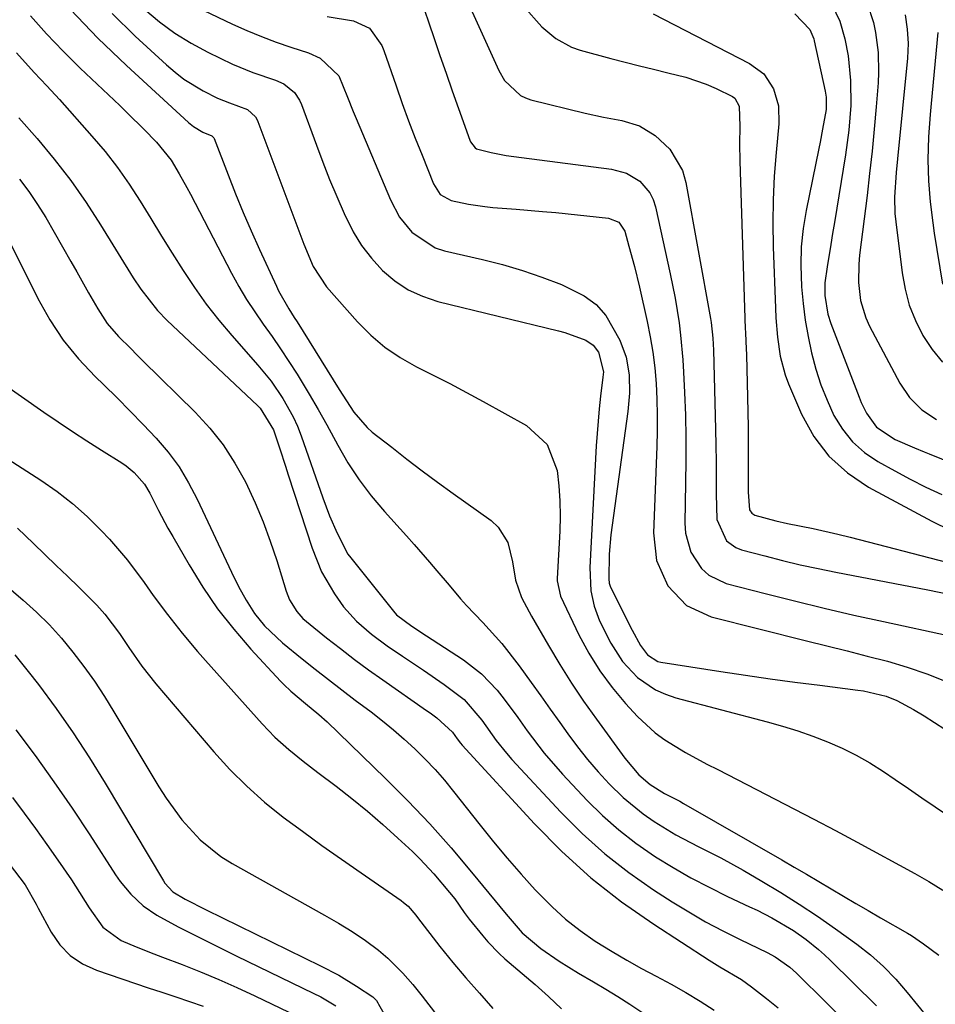
# Model space of a CAD drawing. Units: inches. Extents: x 1820619 to 1825982, y 473902 to 480274.
# Drawn here: x 1825134 to 1825296, y 476384 to 476558 of the extents above; entities that cross this region are included whole.
import ezdxf

# ---------------------------------------------------------------- set-up
doc = ezdxf.new("R2010")
doc.units = ezdxf.units.IN
doc.header["$MEASUREMENT"] = 0
doc.layers.add('7', color=7, linetype='Continuous')
doc.layers.add('8', color=7, linetype='Continuous')

msp = doc.modelspace()

# ---------------------------------------------------------------- linework, layer by layer
at = {"layer": '7', "color": 18}
for points in [[(1825211.24, 476565.97, 1948), (1825218.92, 476549.02, 1948), (1825219.9, 476547.29, 1948), (1825222.73, 476544.6, 1948), (1825223.61, 476544.19, 1948), (1825224.55, 476543.88, 1948), (1825234.18, 476541.5, 1948), (1825237.41, 476540.77, 1948), (1825240.68, 476540.18, 1948), (1825243.78, 476539.25, 1948), (1825246.54, 476537.56, 1948), (1825249.15, 476535.13, 1948), (1825251.36, 476531.38, 1948), (1825252, 476529.23, 1948), (1825256.34, 476505.23, 1948), (1825256.45, 476504.53, 1948), (1825256.74, 476501.71, 1948), (1825256.84, 476499.59, 1948), (1825257.21, 476485.65, 1948), (1825257.27, 476482.8, 1948), (1825257.32, 476479.95, 1948), (1825257.35, 476477.1, 1948), (1825257.36, 476474.25, 1948), (1825257.45, 476469.67, 1948), (1825259.19, 476465.92, 1948), (1825260.82, 476464.73, 1948), (1825261.79, 476464.35, 1948), (1825265.94, 476463.25, 1948), (1825269.06, 476462.46, 1948), (1825272.2, 476461.71, 1948), (1825275.35, 476461.02, 1948), (1825278.51, 476460.38, 1948), (1825294.73, 476457.25, 1948), (1825298.48, 476456.47, 1948)], [(1825156.36, 476559.8, 1956), (1825158.97, 476557.66, 1956), (1825161.67, 476555.66, 1956), (1825164.53, 476553.88, 1956), (1825167.49, 476552.26, 1956), (1825171.83, 476550.15, 1956), (1825175.45, 476548.68, 1956), (1825179.44, 476547.35, 1956), (1825180.93, 476546.69, 1956), (1825182.81, 476545.13, 1956), (1825183.7, 476543.79, 1956), (1825184.04, 476543.05, 1956), (1825186.67, 476535.87, 1956), (1825187.83, 476532.82, 1956), (1825189.02, 476529.78, 1956), (1825190.28, 476526.77, 1956), (1825191.58, 476523.78, 1956), (1825193.18, 476520.56, 1956), (1825194.67, 476518.11, 1956), (1825196.43, 476515.85, 1956), (1825198.36, 476513.71, 1956), (1825200.54, 476511.87, 1956), (1825202.87, 476510.31, 1956), (1825205.43, 476509.14, 1956), (1825208.13, 476508.23, 1956), (1825229.49, 476503.02, 1956), (1825230.57, 476502.73, 1956), (1825234.28, 476501.39, 1956), (1825235.61, 476500.53, 1956), (1825236.56, 476499.25, 1956), (1825237.4, 476495.81, 1956), (1825237.33, 476494.84, 1956), (1825236.91, 476491.46, 1956), (1825236.67, 476489.28, 1956), (1825236.29, 476484.91, 1956), (1825236.15, 476482.72, 1956), (1825234.99, 476461.22, 1956), (1825235.19, 476457.08, 1956), (1825235.77, 476454.38, 1956), (1825236.71, 476451.78, 1956), (1825238.69, 476447.84, 1956), (1825240.79, 476444.58, 1956), (1825243.46, 476441.76, 1956), (1825246.63, 476439.58, 1956), (1825248.38, 476438.8, 1956), (1825250.22, 476438.17, 1956), (1825266.36, 476433.93, 1956), (1825269.07, 476433.17, 1956), (1825271.75, 476432.34, 1956), (1825274.39, 476431.41, 1956), (1825277.02, 476430.42, 1956), (1825279.59, 476429.3, 1956), (1825282.1, 476428.06, 1956), (1825284.52, 476426.67, 1956), (1825286.88, 476425.16, 1956), (1825288.97, 476423.73, 1956), (1825291.32, 476422.13, 1956), (1825293.67, 476420.52, 1956), (1825296.02, 476418.92, 1956), (1825298.37, 476417.31, 1956)], [(1825164.09, 476560.93, 1954), (1825171.88, 476557.24, 1954), (1825174.41, 476556.1, 1954), (1825176.97, 476555.03, 1954), (1825179.57, 476554.06, 1954), (1825182.19, 476553.16, 1954), (1825185.26, 476552.18, 1954), (1825187.34, 476551.24, 1954), (1825190.62, 476548.09, 1954), (1825192.2, 476544.36, 1954), (1825193.18, 476541.8, 1954), (1825193.7, 476540.54, 1954), (1825199.77, 476526.17, 1954), (1825201.39, 476523.15, 1954), (1825203.52, 476520.47, 1954), (1825207.69, 476517.71, 1954), (1825209.3, 476517.19, 1954), (1825216.01, 476515.64, 1954), (1825219.56, 476514.73, 1954), (1825223.08, 476513.71, 1954), (1825226.55, 476512.52, 1954), (1825229.98, 476511.21, 1954), (1825234, 476509.25, 1954), (1825236.1, 476507.69, 1954), (1825237.81, 476505.72, 1954), (1825240.3, 476501.4, 1954), (1825241.44, 476498.41, 1954), (1825241.98, 476495.26, 1954), (1825242.04, 476492.03, 1954), (1825241.75, 476488.8, 1954), (1825238.93, 476468.68, 1954), (1825238.72, 476466.98, 1954), (1825238.45, 476463.57, 1954), (1825238.34, 476459.19, 1954), (1825238.42, 476458.44, 1954), (1825238.53, 476458.09, 1954), (1825238.68, 476457.74, 1954), (1825242.48, 476450.16, 1954), (1825243.94, 476447.43, 1954), (1825245.17, 476445.75, 1954), (1825247.04, 476444.62, 1954), (1825247.58, 476444.49, 1954), (1825258.15, 476442.84, 1954), (1825262.52, 476442.18, 1954), (1825266.89, 476441.55, 1954), (1825271.26, 476440.96, 1954), (1825275.64, 476440.39, 1954), (1825282.37, 476439.56, 1954), (1825283.38, 476439.41, 1954), (1825287.36, 476438.45, 1954), (1825289.25, 476437.68, 1954), (1825292.19, 476436.09, 1954), (1825294.08, 476434.99, 1954), (1825297.77, 476432.64, 1954)], [(1825223.27, 476560.41, 1946), (1825226.52, 476556.77, 1946), (1825228.99, 476554.68, 1946), (1825231.79, 476553.17, 1946), (1825233.32, 476552.64, 1946), (1825238.74, 476551.18, 1946), (1825241.25, 476550.52, 1946), (1825243.76, 476549.87, 1946), (1825246.28, 476549.25, 1946), (1825248.81, 476548.65, 1946), (1825251.98, 476547.86, 1946), (1825255.58, 476546.62, 1946), (1825257.33, 476545.88, 1946), (1825260.24, 476544.46, 1946), (1825260.64, 476544.13, 1946), (1825261.42, 476542.73, 1946), (1825261.54, 476539.15, 1946), (1825261.46, 476536.08, 1946), (1825261.5, 476533, 1946), (1825262.48, 476503.37, 1946), (1825262.5, 476502.8, 1946), (1825262.59, 476501.08, 1946), (1825262.69, 476498.79, 1946), (1825262.87, 476491.32, 1946), (1825262.93, 476488.68, 1946), (1825262.97, 476486.04, 1946), (1825262.98, 476483.4, 1946), (1825262.99, 476480.76, 1946), (1825262.97, 476476.43, 1946), (1825262.98, 476474.54, 1946), (1825263.24, 476471.41, 1946), (1825263.62, 476470.83, 1946), (1825264.16, 476470.44, 1946), (1825267.9, 476469.45, 1946), (1825269.97, 476469, 1946), (1825274.47, 476468.09, 1946), (1825278.83, 476467.1, 1946), (1825281.01, 476466.56, 1946), (1825298.28, 476462.09, 1946)], [(1825284.04, 476560.92, 1938), (1825285.14, 476557.52, 1938), (1825285.52, 476555.78, 1938), (1825285.97, 476552.24, 1938), (1825286.05, 476548.67, 1938), (1825285.96, 476546.89, 1938), (1825285.61, 476542.61, 1938), (1825285.26, 476538.69, 1938), (1825284.89, 476534.77, 1938), (1825284.46, 476530.85, 1938), (1825284, 476526.94, 1938), (1825282.68, 476516.42, 1938), (1825282.54, 476514.81, 1938), (1825282.49, 476511.58, 1938), (1825282.84, 476508.38, 1938), (1825283.76, 476505.33, 1938), (1825284.43, 476503.87, 1938), (1825289.77, 476493.81, 1938), (1825291.49, 476491.25, 1938), (1825293.69, 476489.1, 1938), (1825296.25, 476487.34, 1938)], [(1825136.16, 476558.73, 1962), (1825138.96, 476555.53, 1962), (1825141.9, 476552.45, 1962), (1825144.93, 476549.46, 1962), (1825151.92, 476542.84, 1962), (1825153.36, 476541.47, 1962), (1825156.2, 476538.67, 1962), (1825158.44, 476536.38, 1962), (1825161.02, 476533.17, 1962), (1825162.45, 476530.8, 1962), (1825163.78, 476528.38, 1962), (1825164.43, 476527.16, 1962), (1825171.68, 476513.21, 1962), (1825172.96, 476510.88, 1962), (1825174.31, 476508.59, 1962), (1825175.77, 476506.37, 1962), (1825177.29, 476504.19, 1962), (1825178.85, 476502.02, 1962), (1825180.36, 476499.83, 1962), (1825181.83, 476497.6, 1962), (1825183.26, 476495.35, 1962), (1825185.38, 476491.86, 1962), (1825186.97, 476489.16, 1962), (1825188.51, 476486.42, 1962), (1825190.45, 476482.84, 1962), (1825192.26, 476479.73, 1962), (1825194.21, 476476.72, 1962), (1825196.38, 476473.87, 1962), (1825198.69, 476471.11, 1962), (1825202.6, 476466.79, 1962), (1825203.97, 476465.26, 1962), (1825206.66, 476462.18, 1962), (1825207.99, 476460.63, 1962), (1825210.12, 476458.11, 1962), (1825212.14, 476455.68, 1962), (1825213.19, 476454.5, 1962), (1825216.11, 476451.47, 1962), (1825219.45, 476447.77, 1962), (1825222.52, 476443.83, 1962), (1825224.66, 476440.86, 1962), (1825226.35, 476438.52, 1962), (1825228.02, 476436.17, 1962), (1825229.7, 476433.81, 1962), (1825231.11, 476431.82, 1962), (1825232.83, 476429.52, 1962), (1825234.61, 476427.27, 1962), (1825236.49, 476425.1, 1962), (1825238.44, 476422.99, 1962), (1825240.89, 476420.56, 1962), (1825244.41, 476417.66, 1962), (1825246.39, 476416.3, 1962), (1825250.22, 476413.99, 1962), (1825254.18, 476411.92, 1962), (1825258.17, 476409.9, 1962), (1825262.09, 476407.72, 1962), (1825265.43, 476405.78, 1962), (1825268.75, 476403.79, 1962), (1825272.03, 476401.73, 1962), (1825275.25, 476399.58, 1962), (1825278.42, 476397.36, 1962), (1825282.19, 476394.64, 1962), (1825284.63, 476392.74, 1962), (1825286.93, 476390.67, 1962), (1825289.1, 476388.46, 1962), (1825291.12, 476386.11, 1962), (1825294.74, 476381.63, 1962)], [(1825150.56, 476559.09, 1958), (1825154.66, 476555.09, 1958), (1825160.18, 476550.02, 1958), (1825161.7, 476548.73, 1958), (1825163.27, 476547.53, 1958), (1825166.68, 476545.47, 1958), (1825169.23, 476544.17, 1958), (1825171.32, 476543.3, 1958), (1825174.51, 476542.14, 1958), (1825175.91, 476540.87, 1958), (1825176.14, 476540.46, 1958), (1825176.34, 476540.03, 1958), (1825184.43, 476518.38, 1958), (1825186.12, 476514.39, 1958), (1825188.49, 476510.8, 1958), (1825193.97, 476504.6, 1958), (1825196.29, 476502.27, 1958), (1825198.77, 476500.14, 1958), (1825201.48, 476498.31, 1958), (1825204.35, 476496.7, 1958), (1825207.33, 476495.21, 1958), (1825210.29, 476493.7, 1958), (1825213.23, 476492.14, 1958), (1825216.15, 476490.55, 1958), (1825223.8, 476486.31, 1958), (1825227.47, 476482.97, 1958), (1825229.24, 476478.34, 1958), (1825229.53, 476475.67, 1958), (1825229.71, 476472.98, 1958), (1825229.75, 476470.3, 1958), (1825229.68, 476467.61, 1958), (1825229.25, 476459.27, 1958), (1825229.25, 476458.87, 1958), (1825229.8, 476456.15, 1958), (1825233.09, 476449.3, 1958), (1825234.83, 476446.05, 1958), (1825236.75, 476442.93, 1958), (1825238.95, 476439.99, 1958), (1825241.32, 476437.18, 1958), (1825243.44, 476434.89, 1958), (1825246.56, 476431.99, 1958), (1825248.27, 476430.74, 1958), (1825251.94, 476428.54, 1958), (1825255.7, 476426.48, 1958), (1825257.61, 476425.49, 1958), (1825274.57, 476416.76, 1958), (1825278.42, 476414.74, 1958), (1825282.25, 476412.67, 1958), (1825292.44, 476407.16, 1958), (1825294.94, 476405.71, 1958), (1825297.38, 476404.16, 1958)], [(1825188.6, 476558.6, 1952), (1825193.22, 476557.81, 1952), (1825196.08, 476556.55, 1952), (1825198.23, 476553.46, 1952), (1825198.59, 476552.57, 1952), (1825200.76, 476546.32, 1952), (1825201.86, 476543.24, 1952), (1825202.98, 476540.16, 1952), (1825204.15, 476537.1, 1952), (1825205.35, 476534.06, 1952), (1825207.37, 476529.04, 1952), (1825208.58, 476527.15, 1952), (1825210.47, 476526.07, 1952), (1825213.59, 476525.4, 1952), (1825216.44, 476524.98, 1952), (1825217.88, 476524.85, 1952), (1825222, 476524.54, 1952), (1825226.66, 476524.14, 1952), (1825228.99, 476523.92, 1952), (1825238.31, 476522.97, 1952), (1825240.11, 476522.24, 1952), (1825241.17, 476520.63, 1952), (1825241.91, 476518, 1952), (1825242.88, 476514.38, 1952), (1825243.76, 476510.74, 1952), (1825245.14, 476504.7, 1952), (1825245.69, 476501.97, 1952), (1825246.15, 476499.24, 1952), (1825246.48, 476496.48, 1952), (1825246.72, 476493.71, 1952), (1825246.85, 476490.93, 1952), (1825246.92, 476488.15, 1952), (1825246.91, 476485.37, 1952), (1825246.84, 476482.59, 1952), (1825246.23, 476467.35, 1952), (1825246.79, 476462.47, 1952), (1825248.78, 476457.99, 1952), (1825252.09, 476454.5, 1952), (1825256.45, 476452.48, 1952), (1825273.32, 476448.27, 1952), (1825276.89, 476447.38, 1952), (1825280.46, 476446.48, 1952), (1825284.03, 476445.56, 1952), (1825287.6, 476444.65, 1952), (1825291.12, 476443.62, 1952), (1825294.59, 476442.44, 1952), (1825297.98, 476441.05, 1952)], [(1825246.2, 476559.06, 1944), (1825263.24, 476550.3, 1944), (1825265.73, 476548.43, 1944), (1825267.44, 476545.83, 1944), (1825268.33, 476542.78, 1944), (1825268.43, 476539.6, 1944), (1825267.94, 476534.53, 1944), (1825267.61, 476530.37, 1944), (1825267.4, 476526.21, 1944), (1825267.36, 476522.05, 1944), (1825267.42, 476517.88, 1944), (1825267.81, 476507.06, 1944), (1825267.9, 476505.35, 1944), (1825268.17, 476501.93, 1944), (1825268.64, 476498.54, 1944), (1825269.53, 476495.25, 1944), (1825270.14, 476493.66, 1944), (1825272.43, 476488.31, 1944), (1825274.62, 476484.39, 1944), (1825277.24, 476480.87, 1944), (1825280.52, 476477.94, 1944), (1825284.23, 476475.41, 1944), (1825292.26, 476471.08, 1944), (1825295.45, 476469.41, 1944), (1825298.67, 476467.79, 1944)], [(1825271.24, 476559.06, 1942), (1825273.86, 476556.27, 1942), (1825274.57, 476554.64, 1942), (1825274.66, 476554.29, 1942), (1825276.58, 476545.39, 1942), (1825276.75, 476544.32, 1942), (1825276.76, 476542.15, 1942), (1825276.14, 476538.7, 1942), (1825275.69, 476536.4, 1942), (1825275.46, 476535.25, 1942), (1825273.24, 476524.32, 1942), (1825272.73, 476521.12, 1942), (1825272.38, 476517.9, 1942), (1825272.3, 476514.66, 1942), (1825272.44, 476510.8, 1942), (1825272.71, 476507.86, 1942), (1825273.08, 476504.94, 1942), (1825273.59, 476502.03, 1942), (1825274.18, 476499.14, 1942), (1825274.95, 476496.28, 1942), (1825275.84, 476493.49, 1942), (1825276.93, 476490.76, 1942), (1825278.15, 476488.09, 1942), (1825279.66, 476485.63, 1942), (1825281.42, 476483.42, 1942), (1825283.55, 476481.56, 1942), (1825285.93, 476479.93, 1942), (1825288.92, 476478.27, 1942), (1825291.65, 476476.81, 1942), (1825294.41, 476475.4, 1942), (1825297.22, 476474.1, 1942)], [(1825290.72, 476558.86, 1936), (1825291.12, 476556.35, 1936), (1825291.25, 476553.8, 1936), (1825291.13, 476551.25, 1936), (1825289.37, 476533.42, 1936), (1825289.15, 476530.99, 1936), (1825288.86, 476526.64, 1936), (1825288.93, 476523.75, 1936), (1825289.07, 476522.31, 1936), (1825290.18, 476513.26, 1936), (1825290.72, 476510.37, 1936), (1825291.47, 476507.55, 1936), (1825292.56, 476504.84, 1936), (1825293.87, 476502.2, 1936), (1825295.5, 476499.76, 1936), (1825297.33, 476497.5, 1936)], [(1825296.53, 476555.74, 1934), (1825295.32, 476543.23, 1934), (1825295.15, 476541.26, 1934), (1825294.89, 476537.32, 1934), (1825294.76, 476533.27, 1934), (1825294.85, 476529.55, 1934), (1825295.15, 476525.84, 1934), (1825295.6, 476522.14, 1934), (1825295.88, 476520.3, 1934), (1825297.33, 476511.29, 1934)], [(1825133.65, 476552.15, 1964), (1825136.79, 476548.71, 1964), (1825139.06, 476546.35, 1964), (1825141.27, 476543.94, 1964), (1825147.02, 476537.46, 1964), (1825149.34, 476534.71, 1964), (1825151.55, 476531.89, 1964), (1825153.6, 476528.95, 1964), (1825155.55, 476525.93, 1964), (1825157.42, 476522.86, 1964), (1825159.31, 476519.79, 1964), (1825161.21, 476516.74, 1964), (1825163.13, 476513.69, 1964), (1825165.12, 476510.69, 1964), (1825167.2, 476507.76, 1964), (1825169.42, 476504.94, 1964), (1825171.74, 476502.19, 1964), (1825176.33, 476496.99, 1964), (1825178.66, 476494.12, 1964), (1825180.77, 476491.08, 1964), (1825182.57, 476487.86, 1964), (1825183.32, 476486.18, 1964), (1825183.99, 476484.46, 1964), (1825187.84, 476473.52, 1964), (1825189.02, 476470.37, 1964), (1825190.33, 476467.27, 1964), (1825192.25, 476463.56, 1964), (1825192.75, 476462.89, 1964), (1825200.3, 476453.49, 1964), (1825200.85, 476452.86, 1964), (1825203.55, 476450.83, 1964), (1825204.52, 476450.22, 1964), (1825204.99, 476449.91, 1964), (1825212.69, 476444.88, 1964), (1825215.86, 476442.43, 1964), (1825218.61, 476439.52, 1964), (1825219.87, 476437.94, 1964), (1825222.29, 476434.71, 1964), (1825223.96, 476432.33, 1964), (1825226.91, 476428.4, 1964), (1825230.15, 476424.7, 1964), (1825234.55, 476420.05, 1964), (1825237.27, 476417.36, 1964), (1825240.12, 476414.82, 1964), (1825243.14, 476412.49, 1964), (1825246.64, 476410.08, 1964), (1825249.73, 476408.18, 1964), (1825252.87, 476406.37, 1964), (1825256.08, 476404.69, 1964), (1825259.33, 476403.09, 1964), (1825263.24, 476401.27, 1964), (1825264.57, 476400.63, 1964), (1825267.19, 476399.29, 1964), (1825271, 476397.05, 1964), (1825273.26, 476395.44, 1964), (1825275.42, 476393.68, 1964), (1825276.46, 476392.75, 1964), (1825277.47, 476391.79, 1964), (1825285.7, 476383.73, 1964)], [(1825134.11, 476540.69, 1966), (1825137.33, 476537, 1966), (1825140.35, 476533.36, 1966), (1825143.25, 476529.62, 1966), (1825145.97, 476525.74, 1966), (1825148.55, 476521.76, 1966), (1825154.31, 476512.39, 1966), (1825155.63, 476510.37, 1966), (1825158.6, 476506.6, 1966), (1825160.29, 476504.88, 1966), (1825176.27, 476489.82, 1966), (1825176.73, 476489.36, 1966), (1825179.09, 476485.53, 1966), (1825180.21, 476482.19, 1966), (1825181.22, 476479.14, 1966), (1825181.71, 476477.61, 1966), (1825185.91, 476464.64, 1966), (1825187.6, 476460.45, 1966), (1825189.86, 476456.54, 1966), (1825191.49, 476454.25, 1966), (1825193.79, 476451.7, 1966), (1825196.4, 476449.45, 1966), (1825199.18, 476447.38, 1966), (1825201.92, 476445.55, 1966), (1825205.62, 476443.08, 1966), (1825209.28, 476440.55, 1966), (1825212.8, 476437.86, 1966), (1825215.91, 476434.21, 1966), (1825218.44, 476430.64, 1966), (1825220.25, 476428.37, 1966), (1825221.22, 476427.28, 1966), (1825229.87, 476417.97, 1966), (1825233.67, 476414.18, 1966), (1825237.65, 476410.6, 1966), (1825241.88, 476407.32, 1966), (1825246.28, 476404.25, 1966), (1825249.56, 476402.14, 1966), (1825252.49, 476400.33, 1966), (1825255.46, 476398.6, 1966), (1825258.49, 476396.99, 1966), (1825261.57, 476395.45, 1966), (1825266.33, 476393.17, 1966), (1825267.75, 476392.42, 1966), (1825270.36, 476390.58, 1966), (1825270.96, 476390.05, 1966), (1825271.54, 476389.5, 1966), (1825282.28, 476378.89, 1966)], [(1825134.18, 476529.82, 1968), (1825135.86, 476527.66, 1968), (1825137.4, 476525.39, 1968), (1825138.84, 476523.05, 1968), (1825143.29, 476515.3, 1968), (1825144.34, 476513.46, 1968), (1825146.43, 476509.77, 1968), (1825148.05, 476506.9, 1968), (1825149.72, 476504.36, 1968), (1825151.7, 476502.06, 1968), (1825153.86, 476499.89, 1968), (1825154.94, 476498.82, 1968), (1825156.03, 476497.74, 1968), (1825165.24, 476488.66, 1968), (1825167.83, 476485.84, 1968), (1825170.21, 476482.87, 1968), (1825172.27, 476479.67, 1968), (1825174.14, 476476.33, 1968), (1825175.85, 476472.66, 1968), (1825177.27, 476469.31, 1968), (1825178.53, 476465.89, 1968), (1825179.69, 476462.43, 1968), (1825181.35, 476457.02, 1968), (1825181.94, 476455.5, 1968), (1825183.22, 476453.42, 1968), (1825184.31, 476452.22, 1968), (1825184.92, 476451.67, 1968), (1825188.48, 476448.8, 1968), (1825190.92, 476446.87, 1968), (1825193.39, 476444.98, 1968), (1825195.9, 476443.14, 1968), (1825198.43, 476441.33, 1968), (1825206.15, 476435.96, 1968), (1825206.76, 476435.53, 1968), (1825207.97, 476434.65, 1968), (1825210.73, 476432.08, 1968), (1825211.54, 476430.93, 1968), (1825212.12, 476430.19, 1968), (1825212.43, 476429.84, 1968), (1825225.21, 476415.93, 1968), (1825230.08, 476411.02, 1968), (1825235.18, 476406.38, 1968), (1825240.62, 476402.14, 1968), (1825246.29, 476398.16, 1968), (1825256.1, 476391.83, 1968), (1825257.99, 476390.66, 1968), (1825261.8, 476388.39, 1968), (1825263.6, 476387.1, 1968), (1825266.22, 476385.06, 1968), (1825268.3, 476383.38, 1968)], [(1825131.23, 476493.77, 1972), (1825138.52, 476488.67, 1972), (1825141.03, 476486.94, 1972), (1825143.56, 476485.24, 1972), (1825146.12, 476483.58, 1972), (1825148.69, 476481.95, 1972), (1825152.28, 476479.71, 1972), (1825153.05, 476479.19, 1972), (1825154.48, 476478.02, 1972), (1825156.31, 476475.95, 1972), (1825157.24, 476474.36, 1972), (1825158.76, 476471.3, 1972), (1825160.42, 476468.19, 1972), (1825161.28, 476466.66, 1972), (1825164.17, 476461.66, 1972), (1825166.61, 476457.73, 1972), (1825169.23, 476453.92, 1972), (1825172.09, 476450.29, 1972), (1825175.11, 476446.78, 1972), (1825180.31, 476441.15, 1972), (1825180.91, 476440.53, 1972), (1825182.15, 476439.36, 1972), (1825184.78, 476437.18, 1972), (1825187.13, 476435.25, 1972), (1825188.56, 476433.93, 1972), (1825198.84, 476423.99, 1972), (1825202.83, 476419.99, 1972), (1825206.72, 476415.9, 1972), (1825210.47, 476411.68, 1972), (1825214.11, 476407.36, 1972), (1825220.19, 476399.92, 1972), (1825223.05, 476396.67, 1972), (1825226.33, 476393.87, 1972), (1825229.59, 476391.66, 1972), (1825233.03, 476389.5, 1972), (1825235.63, 476387.98, 1972), (1825237.81, 476386.71, 1972), (1825239.96, 476385.4, 1972), (1825242.08, 476384.04, 1972), (1825244.19, 476382.65, 1972)], [(1825127.17, 476483.55, 1974), (1825137.97, 476476.66, 1974), (1825140.84, 476474.67, 1974), (1825143.6, 476472.54, 1974), (1825146.19, 476470.21, 1974), (1825148.66, 476467.75, 1974), (1825150.1, 476466.21, 1974), (1825153.31, 476462.5, 1974), (1825156.25, 476458.58, 1974), (1825157.86, 476456.28, 1974), (1825160.36, 476452.9, 1974), (1825162.97, 476449.6, 1974), (1825165.67, 476446.38, 1974), (1825167.06, 476444.8, 1974), (1825177.09, 476433.6, 1974), (1825179.36, 476431.25, 1974), (1825181.79, 476429.06, 1974), (1825184.33, 476427, 1974), (1825185.62, 476425.99, 1974), (1825186.92, 476424.99, 1974), (1825190.15, 476422.57, 1974), (1825192.97, 476420.38, 1974), (1825195.74, 476418.13, 1974), (1825198.44, 476415.79, 1974), (1825201.09, 476413.39, 1974), (1825203.64, 476411.01, 1974), (1825204.95, 476409.73, 1974), (1825207.46, 476407.07, 1974), (1825210.23, 476403.78, 1974), (1825211.12, 476402.64, 1974), (1825212.78, 476400.25, 1974), (1825213.66, 476399.09, 1974), (1825216.08, 476396.11, 1974), (1825217, 476395.04, 1974), (1825218.97, 476393.02, 1974), (1825220.01, 476392.07, 1974), (1825225.32, 476387.5, 1974), (1825227.69, 476385.4, 1974), (1825230, 476383.22, 1974)], [(1825133.86, 476468.14, 1976), (1825136.69, 476465.45, 1976), (1825138.7, 476463.52, 1976), (1825140.7, 476461.59, 1976), (1825142.7, 476459.66, 1976), (1825144.68, 476457.71, 1976), (1825147.87, 476454.55, 1976), (1825149.31, 476452.97, 1976), (1825151.9, 476449.57, 1976), (1825153.51, 476447.08, 1976), (1825155.81, 476443.77, 1976), (1825158.32, 476440.63, 1976), (1825168.54, 476428.65, 1976), (1825171.39, 476425.53, 1976), (1825174.36, 476422.54, 1976), (1825177.53, 476419.76, 1976), (1825180.81, 476417.11, 1976), (1825184.22, 476414.59, 1976), (1825187.64, 476412.09, 1976), (1825191.09, 476409.64, 1976), (1825194.57, 476407.22, 1976), (1825201.67, 476402.34, 1976), (1825202.09, 476402.03, 1976), (1825202.87, 476401.35, 1976), (1825204.24, 476399.78, 1976), (1825204.56, 476399.37, 1976), (1825208.52, 476394.22, 1976), (1825210.77, 476391.41, 1976), (1825213.12, 476388.68, 1976), (1825215.5, 476385.99, 1976), (1825217.86, 476383.27, 1976)], [(1825126.65, 476462.46, 1978), (1825134.84, 476455.45, 1978), (1825137.21, 476453.3, 1978), (1825139.48, 476451.07, 1978), (1825141.61, 476448.7, 1978), (1825143.66, 476446.25, 1978), (1825145.58, 476443.7, 1978), (1825147.44, 476441.11, 1978), (1825149.2, 476438.44, 1978), (1825150.89, 476435.73, 1978), (1825158.83, 476422.44, 1978), (1825160.11, 476420.43, 1978), (1825162.92, 476416.6, 1978), (1825166.11, 476413.09, 1978), (1825169.78, 476410.14, 1978), (1825171.79, 476408.89, 1978), (1825188.1, 476399.77, 1978), (1825190.57, 476398.35, 1978), (1825193.02, 476396.89, 1978), (1825195.38, 476395.32, 1978), (1825197.63, 476393.57, 1978), (1825199.28, 476392.16, 1978), (1825201.95, 476389.52, 1978), (1825203.7, 476387.54, 1978), (1825205.35, 476385.46, 1978), (1825217.65, 476369.56, 1978)], [(1825133.58, 476432.5, 1982), (1825136.97, 476427.96, 1982), (1825140.29, 476423.36, 1982), (1825143.5, 476418.69, 1982), (1825146.63, 476413.96, 1982), (1825151.17, 476406.92, 1982), (1825152.01, 476405.71, 1982), (1825153.91, 476403.45, 1982), (1825156.07, 476401.44, 1982), (1825158.48, 476399.75, 1982), (1825162.27, 476397.72, 1982), (1825164.85, 476396.39, 1982), (1825167.44, 476395.09, 1982), (1825170.03, 476393.8, 1982), (1825172.64, 476392.53, 1982), (1825186.09, 476386.01, 1982), (1825187.47, 476385.31, 1982), (1825190.13, 476383.74, 1982)], [(1825132.94, 476420.54, 1984), (1825135.01, 476417.81, 1984), (1825137.04, 476415.06, 1984), (1825139.04, 476412.28, 1984), (1825141, 476409.47, 1984), (1825143.38, 476406.02, 1984), (1825144.12, 476404.92, 1984), (1825146.52, 476401.07, 1984), (1825148.91, 476397.67, 1984), (1825152.16, 476395.28, 1984), (1825154.85, 476394.18, 1984), (1825157.94, 476392.96, 1984), (1825159.49, 476392.36, 1984), (1825162.94, 476391.05, 1984), (1825166.2, 476389.76, 1984), (1825169.44, 476388.41, 1984), (1825172.64, 476386.99, 1984), (1825175.82, 476385.51, 1984), (1825184.76, 476381.19, 1984)], [(1825132.37, 476408.86, 1986), (1825135.22, 476405.14, 1986), (1825137.17, 476401.74, 1986), (1825137.35, 476401.38, 1986), (1825137.53, 476401.02, 1986), (1825139.81, 476396.77, 1986), (1825141.36, 476394.55, 1986), (1825143.17, 476392.63, 1986), (1825145.36, 476391.17, 1986), (1825147.81, 476390.02, 1986), (1825156.94, 476386.95, 1986), (1825159.37, 476386.14, 1986), (1825161.81, 476385.32, 1986), (1825164.25, 476384.51, 1986), (1825166.68, 476383.71, 1986)]]:
    msp.add_polyline3d(points, dxfattribs=at)
at = {"layer": '8', "color": 18}
for points in [[(1825204.91, 476562.35, 1950), (1825207.44, 476554.86, 1950), (1825208.51, 476551.72, 1950), (1825209.59, 476548.59, 1950), (1825210.68, 476545.47, 1950), (1825211.78, 476542.35, 1950), (1825213.77, 476536.75, 1950), (1825213.9, 476536.44, 1950), (1825214.72, 476535.4, 1950), (1825214.99, 476535.21, 1950), (1825217.58, 476534.56, 1950), (1825220.23, 476534.05, 1950), (1825222.9, 476533.65, 1950), (1825238.83, 476531.6, 1950), (1825241.48, 476530.88, 1950), (1825243.83, 476529.47, 1950), (1825245.62, 476527.45, 1950), (1825246.21, 476526.24, 1950), (1825246.64, 476524.94, 1950), (1825249.22, 476513.1, 1950), (1825250.08, 476508.79, 1950), (1825250.78, 476504.46, 1950), (1825251.06, 476502.28, 1950), (1825251.47, 476497.91, 1950), (1825251.59, 476495.72, 1950), (1825251.75, 476492.12, 1950), (1825251.89, 476488.13, 1950), (1825251.97, 476484.14, 1950), (1825251.98, 476480.14, 1950), (1825251.93, 476476.15, 1950), (1825251.77, 476469.04, 1950), (1825251.9, 476467.27, 1950), (1825252.83, 476463.93, 1950), (1825254.76, 476461.01, 1950), (1825256.01, 476459.87, 1950), (1825259.12, 476458.4, 1950), (1825266, 476456.61, 1950), (1825271.2, 476455.3, 1950), (1825276.42, 476454.02, 1950), (1825281.65, 476452.81, 1950), (1825286.88, 476451.65, 1950), (1825298.84, 476449.06, 1950)], [(1825277.06, 476562.24, 1940), (1825279.17, 476557.78, 1940), (1825280.09, 476554.62, 1940), (1825280.64, 476551.62, 1940), (1825281.1, 476547.25, 1940), (1825281.11, 476542.86, 1940), (1825280.76, 476538.48, 1940), (1825280.18, 476534.11, 1940), (1825278.24, 476522.2, 1940), (1825277.92, 476520.23, 1940), (1825277.6, 476518.27, 1940), (1825276.96, 476514.34, 1940), (1825276.54, 476511.53, 1940), (1825276.52, 476509.3, 1940), (1825277.05, 476505.99, 1940), (1825277.58, 476504.34, 1940), (1825282.58, 476491.33, 1940), (1825282.98, 476490.36, 1940), (1825283.89, 476488.49, 1940), (1825285.65, 476485.99, 1940), (1825288.96, 476483.86, 1940), (1825292.37, 476482.36, 1940), (1825294.1, 476481.67, 1940), (1825294.97, 476481.32, 1940), (1825306.2, 476476.79, 1940)], [(1825143.2, 476559.8, 1960), (1825148.08, 476554.78, 1960), (1825153.12, 476549.92, 1960), (1825164.05, 476539.86, 1960), (1825164.93, 476539.15, 1960), (1825166.61, 476538.16, 1960), (1825168.21, 476537.51, 1960), (1825168.56, 476537.12, 1960), (1825168.61, 476537, 1960), (1825171.08, 476530.58, 1960), (1825172.4, 476527.26, 1960), (1825173.75, 476523.95, 1960), (1825175.17, 476520.68, 1960), (1825176.63, 476517.42, 1960), (1825179.6, 476510.92, 1960), (1825180, 476510.1, 1960), (1825181.82, 476506.94, 1960), (1825182.78, 476505.4, 1960), (1825183.26, 476504.62, 1960), (1825190.69, 476492.69, 1960), (1825193.31, 476488.64, 1960), (1825195.65, 476485.93, 1960), (1825196.56, 476485.14, 1960), (1825199.99, 476482.45, 1960), (1825202.67, 476480.37, 1960), (1825205.37, 476478.32, 1960), (1825208.09, 476476.3, 1960), (1825210.83, 476474.31, 1960), (1825217.57, 476469.49, 1960), (1825218.8, 476468.36, 1960), (1825220.52, 476465.63, 1960), (1825221.33, 476462.2, 1960), (1825221.88, 476458.98, 1960), (1825222.9, 476455.92, 1960), (1825224.28, 476453.39, 1960), (1825224.72, 476452.61, 1960), (1825227.69, 476447.42, 1960), (1825229.68, 476444.08, 1960), (1825231.74, 476440.79, 1960), (1825233.91, 476437.57, 1960), (1825236.16, 476434.39, 1960), (1825241.22, 476427.49, 1960), (1825243.69, 476424.58, 1960), (1825245.68, 476422.84, 1960), (1825248.23, 476421.28, 1960), (1825250.89, 476419.89, 1960), (1825251.54, 476419.52, 1960), (1825268.92, 476409.53, 1960), (1825271.11, 476408.26, 1960), (1825273.29, 476406.99, 1960), (1825275.47, 476405.7, 1960), (1825277.64, 476404.41, 1960), (1825279.81, 476403.12, 1960), (1825281.99, 476401.83, 1960), (1825284.18, 476400.57, 1960), (1825286.37, 476399.31, 1960), (1825291.13, 476396.61, 1960), (1825291.87, 476396.17, 1960), (1825293.96, 476394.7, 1960), (1825296.71, 476392.69, 1960)], [(1825132.57, 476518.59, 1970), (1825137.44, 476508.74, 1970), (1825139.56, 476504.98, 1970), (1825141.91, 476501.4, 1970), (1825144.62, 476498.08, 1970), (1825147.58, 476494.94, 1970), (1825149.09, 476493.49, 1970), (1825151.45, 476491.19, 1970), (1825153.79, 476488.86, 1970), (1825156.08, 476486.49, 1970), (1825158.34, 476484.09, 1970), (1825160.46, 476481.59, 1970), (1825162.4, 476478.98, 1970), (1825164.1, 476476.19, 1970), (1825165.63, 476473.29, 1970), (1825171.68, 476460.39, 1970), (1825172.91, 476457.88, 1970), (1825174.24, 476455.41, 1970), (1825175.75, 476453.07, 1970), (1825177.53, 476450.93, 1970), (1825180.68, 476447.92, 1970), (1825184.17, 476445.08, 1970), (1825186.49, 476443.23, 1970), (1825188.82, 476441.4, 1970), (1825191.18, 476439.59, 1970), (1825193.54, 476437.79, 1970), (1825196.35, 476435.68, 1970), (1825198.35, 476434.13, 1970), (1825200.31, 476432.52, 1970), (1825202.22, 476430.85, 1970), (1825204.1, 476429.14, 1970), (1825205.9, 476427.35, 1970), (1825207.65, 476425.52, 1970), (1825209.31, 476423.61, 1970), (1825210.92, 476421.65, 1970), (1825215.63, 476415.66, 1970), (1825217.99, 476412.74, 1970), (1825220.39, 476409.86, 1970), (1825222.85, 476407.03, 1970), (1825225.37, 476404.24, 1970), (1825226.03, 476403.52, 1970), (1825228.33, 476401.22, 1970), (1825230.73, 476399.04, 1970), (1825233.29, 476397.06, 1970), (1825235.96, 476395.2, 1970), (1825238.98, 476393.32, 1970), (1825241.53, 476391.8, 1970), (1825244.12, 476390.36, 1970), (1825246.74, 476388.97, 1970), (1825249.36, 476387.57, 1970), (1825251.95, 476386.12, 1970), (1825254.48, 476384.58, 1970), (1825256.99, 476383, 1970)], [(1825133.36, 476445.77, 1980), (1825135.76, 476442.85, 1980), (1825137.55, 476440.52, 1980), (1825140.69, 476436.29, 1980), (1825143.71, 476431.99, 1980), (1825146.59, 476427.59, 1980), (1825149.36, 476423.12, 1980), (1825159.63, 476405.86, 1980), (1825159.91, 476405.43, 1980), (1825161.3, 476403.91, 1980), (1825163.49, 476402.58, 1980), (1825167.17, 476400.72, 1980), (1825187.42, 476390.84, 1980), (1825190.66, 476389.14, 1980), (1825193.79, 476387.23, 1980), (1825196.65, 476385.34, 1980), (1825197.29, 476384.66, 1980), (1825197.55, 476384.27, 1980), (1825197.67, 476384.06, 1980), (1825200.28, 476379.36, 1980)]]:
    msp.add_polyline3d(points, dxfattribs=at)

doc.saveas('drawing.dxf')
